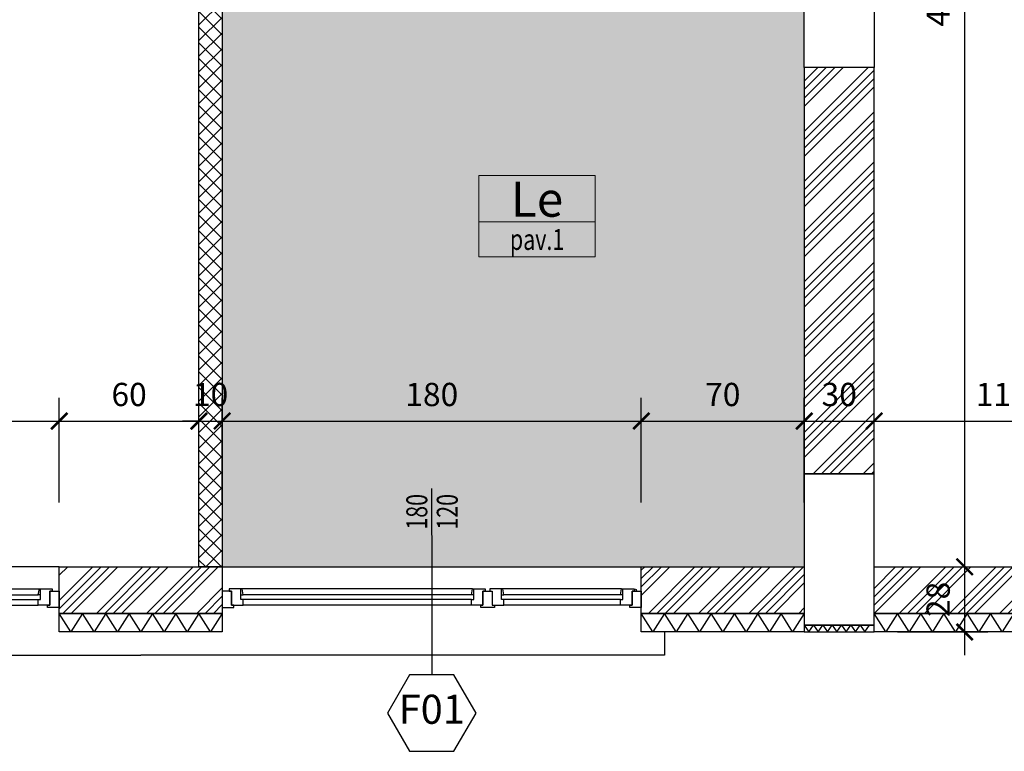
# Model space of a CAD drawing. Units: millimetres. Extents: x 777 to 1196, y 624 to 795.
# Drawn here: x 968 to 972, y 704 to 707 of the extents above; entities that cross this region are included whole.
import ezdxf
from ezdxf.enums import TextEntityAlignment as Align

# ---------------------------------------------------------------- set-up
doc = ezdxf.new("R2010")
doc.units = ezdxf.units.MM
doc.header["$PDMODE"] = 3
doc.layers.get('Defpoints').update_dxf_attribs({"color": 9})
for name, color, linetype in [('a-etichette_finestre', 170, 'Continuous'), ('INFISSI_SEZIONATI', 7, 'Continuous'), ('MURI_SEZIONATI', 7, 'Continuous'), ('pilastri', 6, 'Continuous'), ('Quote_Planimetriche', 7, 'Continuous'), ('RETINI_MURI', 9, 'Continuous'), ('SOGLIE', 9, 'Continuous')]:
    doc.layers.add(name, color=color, linetype=linetype)
doc.layers.add('Didascalie_50', color=7, linetype='Continuous', lineweight=9)
doc.layers.add('quote', color=9, linetype='Continuous', lineweight=18)
doc.layers.add('Evidenzia bagni disabili', color=50, linetype='Continuous', plot=False)
doc.styles.add('Destinazioni', font='ARIALN.TTF', dxfattribs={"height": 0.15})
doc.styles.add('Etichette_finestre', font='arial.ttf', dxfattribs={"height": 0.125})
doc.styles.add('Q50', font='arial.ttf', dxfattribs={"height": 0.1})
doc.styles.add('Quote_Interne', font='txt.shx', dxfattribs={"width": 0.75, "height": 0.09})
doc.dimstyles.new('quote_50', dxfattribs={"dimtxt": 0.1, "dimasz": 0.07, "dimexe": 0.1, "dimexo": 0.1, "dimgap": 0.05, "dimtad": 1, "dimdec": 0, "dimlfac": 100, "dimzin": 1, "dimtxsty": 'Q50', "dimblk": 'ARCHTICK', "dimcen": 2.5, "dimdle": 0.1, "dimclrt": 7, "dimadec": 0, "dimazin": 0, "dimtfac": 1, "dimtdec": 0, "dimtix": 1, "dimtmove": 1, "dimatfit": 3, "dimfxl": 0.35, "dimfxlon": 1, "dimtfill": 1, "dimarcsym": 0})

# ---------------------------------------------------------------- blocks, each defined once
blk = doc.blocks.new('*U271')
at = {"layer": 'RETINI_MURI'}
h = blk.add_hatch(dxfattribs=at)
h.set_pattern_fill('ANSI34', color=256, scale=0.008, style=0)
h.paths.add_polyline_path([(0, 0), (0, 0.2), (0.7, 0.2), (0.7, 0)])
at = {"layer": 'MURI_SEZIONATI'}
for points in [[(0, 0.2), (0, 0.28), (0.7, 0.28), (0.7, 0.2)], [(0, 0), (0, 0.2), (0.7, 0.2), (0.7, 0)]]:
    blk.add_lwpolyline(points, close=True, dxfattribs=at)
at = {"layer": 'RETINI_MURI'}
for points in [[(0, 0.2), (0.05, 0.28), (0.1, 0.2)], [(0.1, 0.2), (0.15, 0.28), (0.2, 0.2)], [(0.2, 0.2), (0.25, 0.28), (0.3, 0.2)], [(0.3, 0.2), (0.35, 0.28), (0.4, 0.2)], [(0.4, 0.2), (0.45, 0.28), (0.5, 0.2)], [(0.5, 0.2), (0.55, 0.28), (0.6, 0.2)], [(0.6, 0.2), (0.65, 0.28), (0.7, 0.2)]]:
    blk.add_lwpolyline(points, dxfattribs=at)
blk = doc.blocks.new('*U183')
at = {"layer": 'RETINI_MURI'}
h = blk.add_hatch(dxfattribs=at)
h.set_pattern_fill('ANSI34', color=256, scale=0.008, style=0)
h.paths.add_polyline_path([(-0.4, 0), (-0.4, 0.2), (0.7, 0.2), (0.7, 0)])
at = {"layer": 'MURI_SEZIONATI'}
for points in [[(-0.4, 0.2), (-0.4, 0.28), (0.7, 0.28), (0.7, 0.2)], [(-0.4, 0), (-0.4, 0.2), (0.7, 0.2), (0.7, 0)]]:
    blk.add_lwpolyline(points, close=True, dxfattribs=at)
at = {"layer": 'RETINI_MURI'}
for points in [[(-0.4, 0.2), (-0.35, 0.28), (-0.3, 0.2)], [(-0.3, 0.2), (-0.25, 0.28), (-0.2, 0.2)], [(-0.2, 0.2), (-0.15, 0.28), (-0.1, 0.2)], [(-0.1, 0.2), (-0.05, 0.28), (0, 0.2)], [(0, 0.2), (0.05, 0.28), (0.1, 0.2)], [(0.1, 0.2), (0.15, 0.28), (0.2, 0.2)], [(0.2, 0.2), (0.25, 0.28), (0.3, 0.2)], [(0.3, 0.2), (0.35, 0.28), (0.4, 0.2)], [(0.4, 0.2), (0.45, 0.28), (0.5, 0.2)], [(0.5, 0.2), (0.55, 0.28), (0.6, 0.2)], [(0.6, 0.2), (0.65, 0.28), (0.7, 0.2)]]:
    blk.add_lwpolyline(points, dxfattribs=at)
blk = doc.blocks.new('*U394')
at = {"layer": 'MURI_SEZIONATI'}
blk.add_lwpolyline([(-0.1, 0), (-0.1, 0.03), (0.2, 0.03), (0.2, 0)], close=True, dxfattribs=at)
at = {"layer": 'RETINI_MURI'}
for points in [[(-0.1, 0), (-0.08, 0.03), (-0.06, 0)], [(-0.06, 0), (-0.04, 0.03), (-0.02, 0)], [(-0.02, 0), (0, 0.03), (0.02, 0)], [(0.02, 0), (0.04, 0.03), (0.06, 0)], [(0.06, 0), (0.08, 0.03), (0.1, 0)], [(0.1, 0), (0.12, 0.03), (0.14, 0)], [(0.14, 0), (0.16, 0.03), (0.18, 0)]]:
    blk.add_lwpolyline(points, dxfattribs=at)
blk = doc.blocks.new('*U184')
at = {"layer": 'RETINI_MURI'}
h = blk.add_hatch(dxfattribs=at)
h.set_pattern_fill('ANSI34', color=256, scale=0.008, style=0)
h.paths.add_polyline_path([(0, 0), (0, 0.2), (0.7, 0.2), (0.7, 0)])
at = {"layer": 'MURI_SEZIONATI'}
for points in [[(0, 0.2), (0, 0.28), (0.7, 0.28), (0.7, 0.2)], [(0, 0), (0, 0.2), (0.7, 0.2), (0.7, 0)]]:
    blk.add_lwpolyline(points, close=True, dxfattribs=at)
at = {"layer": 'RETINI_MURI'}
for points in [[(0, 0.2), (0.05, 0.28), (0.1, 0.2)], [(0.1, 0.2), (0.15, 0.28), (0.2, 0.2)], [(0.2, 0.2), (0.25, 0.28), (0.3, 0.2)], [(0.3, 0.2), (0.35, 0.28), (0.4, 0.2)], [(0.4, 0.2), (0.45, 0.28), (0.5, 0.2)], [(0.5, 0.2), (0.55, 0.28), (0.6, 0.2)], [(0.6, 0.2), (0.65, 0.28), (0.7, 0.2)]]:
    blk.add_lwpolyline(points, dxfattribs=at)
blk = doc.blocks.new('*U149')
at = {"layer": 'RETINI_MURI'}
h = blk.add_hatch(dxfattribs=at)
h.set_pattern_fill('ANSI34', color=256, scale=0.008, style=0)
h.paths.add_polyline_path([(1.38, 0), (1.38, 0.3), (3.1251, 0.3), (3.1251, 0)])
at = {"layer": 'MURI_SEZIONATI'}
blk.add_lwpolyline([(1.38, 0), (1.38, 0.3), (3.1251, 0.3), (3.1251, 0)], close=True, dxfattribs=at)
blk = doc.blocks.new('*U3432')
at = {"layer": 'RETINI_MURI'}
h = blk.add_hatch(dxfattribs=at)
h.set_pattern_fill('NET', color=256, scale=0.015, angle=45, style=0)
h.paths.add_polyline_path([(-9.2, 5.62), (-9.2, 9.84), (-9.1, 9.84), (-9.1, 5.62)])
h.paths.add_polyline_path([(-11.7, 4.97), (-10.3, 4.97), (-10.3, 5.72), (-10.2, 5.72), (-10.2, 4.12), (-10.3, 4.12), (-10.3, 4.87), (-11.7, 4.87)])
h.paths.add_polyline_path([(-6, 6.07), (-8, 6.07), (-8, 5.47), (-8.1, 5.47), (-8.1, 6.17), (-6, 6.17)])
h.paths.add_polyline_path([(-5.7, 6.07), (-3.7, 6.07), (-3.7, 5.47), (-3.6, 5.47), (-3.6, 6.17), (-5.7, 6.17)])
h.paths.add_polyline_path([(-8, 3.37), (-8, 2.67), (-8.1, 2.67), (-8.1, 3.37)])
h.paths.add_polyline_path([(-8.1, 3.52), (-8.1, 3.72), (-8, 3.72), (-8, 3.52)])
h.paths.add_polyline_path([(-9.2, 3.52), (-9.2, 4.22), (-9.1, 4.22), (-9.1, 3.52)])
h.paths.add_polyline_path([(-3.6, 3.52), (-3.6, 4.52), (-3.7, 4.52), (-3.7, 3.52)])
h.paths.add_polyline_path([(-3.7, 3.37), (-3.7, 2.67), (-3.6, 2.67), (-3.6, 3.37)])
h.paths.add_polyline_path([(-1.5, 3.52), (-1.5, 3.67), (-1.4, 3.67), (-1.4, 3.52)])
h.paths.add_polyline_path([(0, 4.97), (-1.4, 4.97), (-1.4, 5.72), (-1.5, 5.72), (-1.5, 4.62), (-1.4, 4.62), (-1.4, 4.87), (0, 4.87)])
h.paths.add_polyline_path([(-2.5, 5.62), (-2.5, 9.84), (-2.6, 9.84), (-2.6, 5.62)])
h.paths.add_polyline_path([(-5.9, 7.6951), (-5.9, 9.4401), (-5.8, 9.4401), (-5.8, 7.6951)])
at = {"layer": 'MURI_SEZIONATI'}
blk.add_lwpolyline([(-9.2, 5.62), (-9.2, 9.84), (-9.1, 9.84), (-9.1, 5.62)], close=True, dxfattribs=at)
blk = doc.blocks.new('Finestra_F02')
at = {"layer": 'INFISSI_SEZIONATI', "color": 9}
for p, q in [((-0.9, -0.275), (-0.9, 0.325)), ((-0.73, 0.025), (-1.71, 0.025)), ((-0.73, 0), (-1.71, 0)), ((-0.09, 0.025), (-0.59, 0.025)), ((-0.09, 0), (-0.59, 0)), ((-1.72, -0.02), (-1.72, -0.045)), ((-0.73, -0.02), (-1.71, -0.02)), ((-0.72, -0.02), (-0.72, -0.045)), ((-0.6, -0.02), (-0.6, -0.045)), ((-0.09, -0.02), (-0.59, -0.02)), ((-0.08, -0.02), (-0.08, -0.045)), ((-0.725, -0.045), (-1.715, -0.045)), ((-0.085, -0.045), (-0.595, -0.045))]:
    blk.add_line(p, q, dxfattribs=at)
at = {"layer": 'INFISSI_SEZIONATI'}
for points in [[(-1.8, -0.035), (-1.8, 0.035), (-1.75, 0.035), (-1.75, 0.025), (-1.76, 0.025), (-1.76, -0.035)], [(-1.76, 0.025), (-1.71, 0.025), (-1.71, 0), (-1.72, 0), (-1.72, -0.02), (-1.71, -0.02), (-1.715, -0.045), (-1.77, -0.045), (-1.77, -0.035), (-1.76, -0.035)], [(-0.68, 0.025), (-0.73, 0.025), (-0.73, 0), (-0.72, 0), (-0.72, -0.02), (-0.73, -0.02), (-0.725, -0.045), (-0.67, -0.045), (-0.67, -0.035), (-0.68, -0.035)], [(-0.63, 0.035), (-0.69, 0.035), (-0.69, 0.025), (-0.68, 0.025), (-0.68, -0.035), (-0.64, -0.035), (-0.64, 0.025), (-0.63, 0.025)], [(-0.64, 0.025), (-0.59, 0.025), (-0.59, 0), (-0.6, 0), (-0.6, -0.02), (-0.59, -0.02), (-0.595, -0.045), (-0.65, -0.045), (-0.65, -0.035), (-0.64, -0.035)], [(-0.04, 0.025), (-0.09, 0.025), (-0.09, 0), (-0.08, 0), (-0.08, -0.02), (-0.09, -0.02), (-0.085, -0.045), (-0.03, -0.045), (-0.03, -0.035), (-0.04, -0.035)], [(0, -0.035), (0, 0.035), (-0.05, 0.035), (-0.05, 0.025), (-0.04, 0.025), (-0.04, -0.035)]]:
    blk.add_lwpolyline(points, close=True, dxfattribs=at)
blk.add_circle((-0.025, -0.04), 0.004, dxfattribs=at)
at = {"layer": 'SOGLIE'}
blk.add_line((-1.8, -0.14), (0, -0.14), dxfattribs=at)
for points in [[(-1.9, 0.24), (-2.15, 0.24)], [(0.1, 0.14), (0.1, 0.24), (-1.9, 0.24)]]:
    blk.add_lwpolyline(points, dxfattribs=at)
blk = doc.blocks.new('Finestra_F01')
at = {"layer": 'INFISSI_SEZIONATI', "color": 9}
for p, q in [((0.9, -0.275), (0.9, 0.325)), ((0.09, 0.025), (0.59, 0.025)), ((0.73, 0.025), (1.71, 0.025)), ((0.08, -0.02), (0.08, -0.045)), ((0.09, 0), (0.59, 0)), ((0.09, -0.02), (0.59, -0.02)), ((0.6, -0.02), (0.6, -0.045)), ((0.72, -0.02), (0.72, -0.045)), ((0.73, 0), (1.71, 0)), ((0.73, -0.02), (1.71, -0.02)), ((1.72, -0.02), (1.72, -0.045)), ((0.085, -0.045), (0.595, -0.045)), ((0.725, -0.045), (1.715, -0.045))]:
    blk.add_line(p, q, dxfattribs=at)
at = {"layer": 'INFISSI_SEZIONATI'}
for points in [[(0, -0.035), (0, 0.035), (0.05, 0.035), (0.05, 0.025), (0.04, 0.025), (0.04, -0.035)], [(0.04, 0.025), (0.09, 0.025), (0.09, 0), (0.08, 0), (0.08, -0.02), (0.09, -0.02), (0.085, -0.045), (0.03, -0.045), (0.03, -0.035), (0.04, -0.035)], [(0.64, 0.025), (0.59, 0.025), (0.59, 0), (0.6, 0), (0.6, -0.02), (0.59, -0.02), (0.595, -0.045), (0.65, -0.045), (0.65, -0.035), (0.64, -0.035)], [(0.63, 0.035), (0.69, 0.035), (0.69, 0.025), (0.68, 0.025), (0.68, -0.035), (0.64, -0.035), (0.64, 0.025), (0.63, 0.025)], [(0.68, 0.025), (0.73, 0.025), (0.73, 0), (0.72, 0), (0.72, -0.02), (0.73, -0.02), (0.725, -0.045), (0.67, -0.045), (0.67, -0.035), (0.68, -0.035)], [(1.76, 0.025), (1.71, 0.025), (1.71, 0), (1.72, 0), (1.72, -0.02), (1.71, -0.02), (1.715, -0.045), (1.77, -0.045), (1.77, -0.035), (1.76, -0.035)], [(1.8, -0.035), (1.8, 0.035), (1.75, 0.035), (1.75, 0.025), (1.76, 0.025), (1.76, -0.035)]]:
    blk.add_lwpolyline(points, close=True, dxfattribs=at)
blk.add_circle((0.025, -0.04), 0.004, dxfattribs=at)
at = {"layer": 'SOGLIE'}
blk.add_line((1.8, -0.14), (0, -0.14), dxfattribs=at)
for points in [[(-0.1, 0.14), (-0.1, 0.24), (1.9, 0.24)], [(1.9, 0.24), (2.15, 0.24)]]:
    blk.add_lwpolyline(points, dxfattribs=at)
blk = doc.blocks.new('Codice_Infissi_Esterni')
blk.add_lwpolyline([(-0.095, 0.1645), (-0.19, 0), (-0.095, -0.1645), (0.095, -0.1645), (0.19, 0), (0.095, 0.1645)], close=True)
at = {"color": 7, "style": 'Etichette_finestre'}
blk.add_attdef('W02', text='', height=0.125, dxfattribs=at).set_placement((0, 0), align=Align.MIDDLE)
blk = doc.blocks.new('Dim_Vani_Porta')
at = {"layer": 'Quote_Planimetriche'}
blk.add_line((-0.1, 0), (0.1, 0), dxfattribs=at)
at = {"layer": 'Quote_Planimetriche', "style": 'Quote_Interne', "width": 0.75}
for p in [(0, 0.0192), (0, -0.1115)]:
    blk.add_attdef('XX', text='', height=0.09, dxfattribs=at).set_placement(p, align=Align.CENTER)
blk = doc.blocks.new('Destinazione_Pavimento')
for p, q in [((0, 0.35), (0.5, 0.35)), ((0, 0.35), (0, 0)), ((0.5, 0.35), (0.5, 0)), ((0, 0.15), (0.5, 0.15)), ((0, 0), (0.5, 0))]:
    blk.add_line(p, q)
at = {"color": 7, "style": 'Destinazioni'}
blk.add_attdef('XX', text='', height=0.15, dxfattribs=at).set_placement((0.25, 0.1723), align=Align.CENTER)
at = {"color": 7, "style": 'Q50', "width": 0.75}
blk.add_attdef('XX', text='', height=0.09, dxfattribs=at).set_placement((0.25, 0.0297), align=Align.CENTER)
blk = doc.blocks.new('_ArchTick')
at = {"color": 0, "linetype": 'ByBlock', "const_width": 0.15}
blk.add_lwpolyline([(-0.5, -0.5), (0.5, 0.5)], dxfattribs=at)
blk = doc.blocks.new('*D2178')
at = {"layer": 'Defpoints', "color": 0, "transparency": 16777216}
for p in [(967.8242, 705.3296), (966.0242, 704.703), (967.8242, 704.703)]:
    blk.add_point(p, dxfattribs=at)
at = {"layer": 'quote', "color": 0, "lineweight": -2, "transparency": 16777216}
for p, q in [((966.0242, 704.9796), (966.0242, 705.4296)), ((967.8242, 704.9796), (967.8242, 705.4296)), ((965.9242, 705.3296), (967.9242, 705.3296))]:
    blk.add_line(p, q, dxfattribs=at)
at = {"layer": 'quote', "color": 0, "lineweight": -2, "transparency": 16777216, "xscale": 0.07, "yscale": 0.07, "zscale": 0.07, "rotation": 180}
blk.add_blockref('_ArchTick', (966.0242, 705.3296), dxfattribs=at)
at = {"layer": 'quote', "color": 0, "lineweight": -2, "transparency": 16777216, "xscale": 0.07, "yscale": 0.07, "zscale": 0.07}
blk.add_blockref('_ArchTick', (967.8242, 705.3296), dxfattribs=at)
at = {"layer": 'quote', "color": 7, "transparency": 16777216, "insert": (966.9242, 705.4306), "char_height": 0.1, "attachment_point": 5, "style": 'Q50', "bg_fill": 3, "box_fill_scale": 1.1, "bg_fill_color": 256, "bg_fill_true_color": 13158600, "bg_fill_transparency": 0}
blk.add_mtext('180', dxfattribs=at)
blk = doc.blocks.new('*D2179')
at = {"layer": 'Defpoints', "color": 0, "transparency": 16777216}
for p in [(968.4242, 705.3296), (967.8242, 704.703), (968.4242, 704.703)]:
    blk.add_point(p, dxfattribs=at)
at = {"layer": 'quote', "color": 0, "lineweight": -2, "transparency": 16777216}
for p, q in [((967.8242, 704.9796), (967.8242, 705.4296)), ((968.4242, 704.9796), (968.4242, 705.4296)), ((967.7242, 705.3296), (968.5242, 705.3296))]:
    blk.add_line(p, q, dxfattribs=at)
at = {"layer": 'quote', "color": 0, "lineweight": -2, "transparency": 16777216, "xscale": 0.07, "yscale": 0.07, "zscale": 0.07, "rotation": 180}
blk.add_blockref('_ArchTick', (967.8242, 705.3296), dxfattribs=at)
at = {"layer": 'quote', "color": 0, "lineweight": -2, "transparency": 16777216, "xscale": 0.07, "yscale": 0.07, "zscale": 0.07}
blk.add_blockref('_ArchTick', (968.4242, 705.3296), dxfattribs=at)
at = {"layer": 'quote', "color": 7, "transparency": 16777216, "insert": (968.1242, 705.4306), "char_height": 0.1, "attachment_point": 5, "style": 'Q50', "bg_fill": 3, "box_fill_scale": 1.1, "bg_fill_color": 256, "bg_fill_true_color": 13158600, "bg_fill_transparency": 0}
blk.add_mtext('60', dxfattribs=at)
blk = doc.blocks.new('*D2180')
at = {"layer": 'Defpoints', "color": 0, "transparency": 16777216}
for p in [(968.5242, 705.3296), (968.4242, 704.703), (968.5242, 704.703)]:
    blk.add_point(p, dxfattribs=at)
at = {"layer": 'quote', "color": 0, "lineweight": -2, "transparency": 16777216}
for p, q in [((968.4242, 704.9796), (968.4242, 705.4296)), ((968.5242, 704.9796), (968.5242, 705.4296)), ((968.4242, 705.3296), (968.3542, 705.3296)), ((968.4242, 705.3296), (968.5242, 705.3296)), ((968.5242, 705.3296), (968.5942, 705.3296))]:
    blk.add_line(p, q, dxfattribs=at)
at = {"layer": 'quote', "color": 0, "lineweight": -2, "transparency": 16777216, "xscale": 0.07, "yscale": 0.07, "zscale": 0.07}
blk.add_blockref('_ArchTick', (968.4242, 705.3296), dxfattribs=at)
at = {"layer": 'quote', "color": 0, "lineweight": -2, "transparency": 16777216, "xscale": 0.07, "yscale": 0.07, "zscale": 0.07, "rotation": 180}
blk.add_blockref('_ArchTick', (968.5242, 705.3296), dxfattribs=at)
at = {"layer": 'quote', "color": 7, "transparency": 16777216, "insert": (968.4742, 705.4306), "char_height": 0.1, "attachment_point": 5, "style": 'Q50', "bg_fill": 3, "box_fill_scale": 1.1, "bg_fill_color": 256, "bg_fill_true_color": 13158600, "bg_fill_transparency": 0}
blk.add_mtext('10', dxfattribs=at)
blk = doc.blocks.new('*D2181')
at = {"layer": 'Defpoints', "color": 0, "transparency": 16777216}
for p in [(970.3242, 705.3296), (968.5242, 704.703), (970.3242, 704.703)]:
    blk.add_point(p, dxfattribs=at)
at = {"layer": 'quote', "color": 0, "lineweight": -2, "transparency": 16777216}
for p, q in [((968.5242, 704.9796), (968.5242, 705.4296)), ((970.3242, 704.9796), (970.3242, 705.4296)), ((968.4242, 705.3296), (970.4242, 705.3296))]:
    blk.add_line(p, q, dxfattribs=at)
at = {"layer": 'quote', "color": 0, "lineweight": -2, "transparency": 16777216, "xscale": 0.07, "yscale": 0.07, "zscale": 0.07, "rotation": 180}
blk.add_blockref('_ArchTick', (968.5242, 705.3296), dxfattribs=at)
at = {"layer": 'quote', "color": 0, "lineweight": -2, "transparency": 16777216, "xscale": 0.07, "yscale": 0.07, "zscale": 0.07}
blk.add_blockref('_ArchTick', (970.3242, 705.3296), dxfattribs=at)
at = {"layer": 'quote', "color": 7, "transparency": 16777216, "insert": (969.4242, 705.4306), "char_height": 0.1, "attachment_point": 5, "style": 'Q50', "bg_fill": 3, "box_fill_scale": 1.1, "bg_fill_color": 256, "bg_fill_true_color": 13158600, "bg_fill_transparency": 0}
blk.add_mtext('180', dxfattribs=at)
blk = doc.blocks.new('*D2182')
at = {"layer": 'Defpoints', "color": 0, "transparency": 16777216}
for p in [(971.0242, 705.3296), (970.3242, 704.703), (971.0242, 704.703)]:
    blk.add_point(p, dxfattribs=at)
at = {"layer": 'quote', "color": 0, "lineweight": -2, "transparency": 16777216}
for p, q in [((970.3242, 704.9796), (970.3242, 705.4296)), ((971.0242, 704.9796), (971.0242, 705.4296)), ((970.2242, 705.3296), (971.1242, 705.3296))]:
    blk.add_line(p, q, dxfattribs=at)
at = {"layer": 'quote', "color": 0, "lineweight": -2, "transparency": 16777216, "xscale": 0.07, "yscale": 0.07, "zscale": 0.07, "rotation": 180}
blk.add_blockref('_ArchTick', (970.3242, 705.3296), dxfattribs=at)
at = {"layer": 'quote', "color": 0, "lineweight": -2, "transparency": 16777216, "xscale": 0.07, "yscale": 0.07, "zscale": 0.07}
blk.add_blockref('_ArchTick', (971.0242, 705.3296), dxfattribs=at)
at = {"layer": 'quote', "color": 7, "transparency": 16777216, "insert": (970.6742, 705.4306), "char_height": 0.1, "attachment_point": 5, "style": 'Q50', "bg_fill": 3, "box_fill_scale": 1.1, "bg_fill_color": 256, "bg_fill_true_color": 13158600, "bg_fill_transparency": 0}
blk.add_mtext('70', dxfattribs=at)
blk = doc.blocks.new('*D2183')
at = {"layer": 'Defpoints', "color": 0, "transparency": 16777216}
for p in [(971.3242, 705.3296), (971.3242, 704.778), (971.0242, 704.703)]:
    blk.add_point(p, dxfattribs=at)
at = {"layer": 'quote', "color": 0, "lineweight": -2, "transparency": 16777216}
for p, q in [((971.0242, 704.9796), (971.0242, 705.4296)), ((971.3242, 704.9796), (971.3242, 705.4296)), ((970.9242, 705.3296), (971.4242, 705.3296))]:
    blk.add_line(p, q, dxfattribs=at)
at = {"layer": 'quote', "color": 0, "lineweight": -2, "transparency": 16777216, "xscale": 0.07, "yscale": 0.07, "zscale": 0.07, "rotation": 180}
blk.add_blockref('_ArchTick', (971.0242, 705.3296), dxfattribs=at)
at = {"layer": 'quote', "color": 0, "lineweight": -2, "transparency": 16777216, "xscale": 0.07, "yscale": 0.07, "zscale": 0.07}
blk.add_blockref('_ArchTick', (971.3242, 705.3296), dxfattribs=at)
at = {"layer": 'quote', "color": 7, "transparency": 16777216, "insert": (971.1742, 705.4307), "char_height": 0.1, "attachment_point": 5, "style": 'Q50', "bg_fill": 3, "box_fill_scale": 1.1, "bg_fill_color": 256, "bg_fill_true_color": 13158600, "bg_fill_transparency": 0}
blk.add_mtext('30', dxfattribs=at)
blk = doc.blocks.new('*D2184')
at = {"layer": 'Defpoints', "color": 0, "transparency": 16777216}
for p in [(972.4242, 705.3296), (971.3242, 704.778), (972.4242, 704.703)]:
    blk.add_point(p, dxfattribs=at)
at = {"layer": 'quote', "color": 0, "lineweight": -2, "transparency": 16777216}
for p, q in [((971.3242, 704.9796), (971.3242, 705.4296)), ((972.4242, 704.9796), (972.4242, 705.4296)), ((971.2242, 705.3296), (972.5242, 705.3296))]:
    blk.add_line(p, q, dxfattribs=at)
at = {"layer": 'quote', "color": 0, "lineweight": -2, "transparency": 16777216, "xscale": 0.07, "yscale": 0.07, "zscale": 0.07, "rotation": 180}
blk.add_blockref('_ArchTick', (971.3242, 705.3296), dxfattribs=at)
at = {"layer": 'quote', "color": 0, "lineweight": -2, "transparency": 16777216, "xscale": 0.07, "yscale": 0.07, "zscale": 0.07}
blk.add_blockref('_ArchTick', (972.4242, 705.3296), dxfattribs=at)
at = {"layer": 'quote', "color": 7, "transparency": 16777216, "insert": (971.8742, 705.4306), "char_height": 0.1, "attachment_point": 5, "style": 'Q50', "bg_fill": 3, "box_fill_scale": 1.1, "bg_fill_color": 256, "bg_fill_true_color": 13158600, "bg_fill_transparency": 0}
blk.add_mtext('110', dxfattribs=at)
blk = doc.blocks.new('*D2326')
at = {"layer": 'Defpoints', "color": 0, "transparency": 16777216}
for p in [(971.3242, 704.703), (971.7131, 704.703), (971.3242, 704.423)]:
    blk.add_point(p, dxfattribs=at)
at = {"layer": 'quote', "color": 0, "lineweight": -2, "transparency": 16777216}
for p, q in [((971.7131, 704.323), (971.7131, 704.803)), ((971.4242, 704.703), (971.8131, 704.703)), ((971.4242, 704.423), (971.8131, 704.423))]:
    blk.add_line(p, q, dxfattribs=at)
at = {"layer": 'quote', "color": 0, "lineweight": -2, "transparency": 16777216, "xscale": 0.07, "yscale": 0.07, "zscale": 0.07}
for p, rotation in [((971.7131, 704.703), 90), ((971.7131, 704.423), 270)]:
    blk.add_blockref('_ArchTick', p, dxfattribs=dict(at, rotation=rotation))
at = {"layer": 'quote', "color": 7, "transparency": 16777216, "insert": (971.6121, 704.563), "char_height": 0.1, "attachment_point": 5, "rotation": 90, "style": 'Q50', "bg_fill": 3, "box_fill_scale": 1.1, "bg_fill_color": 256, "bg_fill_true_color": 13158600, "bg_fill_transparency": 0}
blk.add_mtext('28', dxfattribs=at)
blk = doc.blocks.new('*D2327')
at = {"layer": 'Defpoints', "color": 0, "transparency": 16777216}
for p in [(971.2742, 709.573), (971.7131, 709.573), (971.3242, 704.703)]:
    blk.add_point(p, dxfattribs=at)
at = {"layer": 'quote', "color": 0, "lineweight": -2, "transparency": 16777216}
for p, q in [((971.7131, 704.603), (971.7131, 709.673)), ((971.3742, 709.573), (971.8131, 709.573)), ((971.4242, 704.703), (971.8131, 704.703))]:
    blk.add_line(p, q, dxfattribs=at)
at = {"layer": 'quote', "color": 0, "lineweight": -2, "transparency": 16777216, "xscale": 0.07, "yscale": 0.07, "zscale": 0.07}
for p, rotation in [((971.7131, 709.573), 90), ((971.7131, 704.703), 270)]:
    blk.add_blockref('_ArchTick', p, dxfattribs=dict(at, rotation=rotation))
at = {"layer": 'quote', "color": 7, "transparency": 16777216, "insert": (971.6121, 707.138), "char_height": 0.1, "attachment_point": 5, "rotation": 90, "style": 'Q50', "bg_fill": 3, "box_fill_scale": 1.1, "bg_fill_color": 256, "bg_fill_true_color": 13158600, "bg_fill_transparency": 0}
blk.add_mtext('487', dxfattribs=at)

msp = doc.modelspace()

# ---------------------------------------------------------------- hatches: boundary and pattern name
at = {"layer": 'Evidenzia bagni disabili'}
msp.add_hatch(color=256, dxfattribs=at).paths.add_polyline_path([(968.5242, 706.813), (968.5242, 704.703), (971.0242, 704.703), (971.0242, 709.573), (969.6242, 709.573), (969.6242, 708.823), (968.5242, 708.823), (968.5242, 708.223)])

# ---------------------------------------------------------------- linework, layer by layer
at = {"layer": 'pilastri'}
for points in [[(971.0242, 706.848), (971.0242, 707.398), (971.3242, 707.398), (971.3242, 706.848)], [(971.0242, 704.453), (971.3242, 704.453), (971.3242, 705.103), (971.0242, 705.103)]]:
    msp.add_lwpolyline(points, close=True, dxfattribs=at)

# ---------------------------------------------------------------- block references
at = {"rotation": 180}
for name, p in [('*U3432', (959.3242, 714.543)), ('*U184', (968.5242, 704.703)), ('*U271', (971.0242, 704.703)), ('*U183', (972.0242, 704.703))]:
    msp.add_blockref(name, p, dxfattribs=at)
at = {"xscale": -1}
for name, p, rotation in [('*U149', (971.3242, 708.2281), 90), ('*U394', (971.1242, 704.453), 180)]:
    msp.add_blockref(name, p, dxfattribs=dict(at, rotation=rotation))
at = {"layer": 'a-etichette_finestre'}
ref = msp.add_blockref('Dim_Vani_Porta', (969.4242, 704.9394), dxfattribs=dict(at, rotation=90))
ref.add_attrib('XX', '180', dxfattribs={"layer": 'Quote_Planimetriche', "height": 0.09, "rotation": 90, "style": 'Quote_Interne', "width": 0.75}).set_placement((969.405, 704.9394), align=Align.CENTER)
ref.add_attrib('XX', '120', dxfattribs={"layer": 'Quote_Planimetriche', "height": 0.09, "rotation": 90, "style": 'Quote_Interne', "width": 0.75}).set_placement((969.5357, 704.9394), align=Align.CENTER)
msp.add_blockref('Codice_Infissi_Esterni', (969.4242, 704.0748), dxfattribs=at).add_auto_attribs({'W02': 'F01'})
at = {"layer": 'Didascalie_50'}
ref = msp.add_blockref('Destinazione_Pavimento', (969.6265, 706.035), dxfattribs=at)
ref.add_attrib('XX', 'Le', dxfattribs={"layer": '0', "color": 7, "height": 0.15, "style": 'Destinazioni'}).set_placement((969.8765, 706.2074), align=Align.CENTER)
ref.add_attrib('XX', 'pav.1', dxfattribs={"layer": '0', "color": 7, "height": 0.09, "style": 'Q50', "width": 0.75}).set_placement((969.8765, 706.0648), align=Align.CENTER)
at = {"layer": 'INFISSI_SEZIONATI', "rotation": 180}
for name, p in [('Finestra_F02', (966.0242, 704.563)), ('Finestra_F01', (970.3242, 704.563))]:
    msp.add_blockref(name, p, dxfattribs=at)

# ---------------------------------------------------------------- next in the draw order: dimensions: what is measured, and where the dimension line sits
at = {"layer": 'quote'}
dim = msp.add_linear_dim(base=(967.8242, 705.3296), p1=(966.0242, 704.703), p2=(967.8242, 704.703), dimstyle='quote_50', dxfattribs=at)
dim.commit()
dim.dimension.update_dxf_attribs({"geometry": '*D2178', "text_midpoint": (966.9242, 705.4306)})

# ---------------------------------------------------------------- next in the draw order: dimensions: what is measured, and where the dimension line sits
dim = msp.add_linear_dim(base=(968.4242, 705.3296), p1=(967.8242, 704.703), p2=(968.4242, 704.703), dimstyle='quote_50', dxfattribs=at)
dim.commit()
dim.dimension.update_dxf_attribs({"geometry": '*D2179', "text_midpoint": (968.1242, 705.4306)})

# ---------------------------------------------------------------- next in the draw order: dimensions: what is measured, and where the dimension line sits
dim = msp.add_linear_dim(base=(968.5242, 705.3296), p1=(968.4242, 704.703), p2=(968.5242, 704.703), dimstyle='quote_50', dxfattribs=at)
dim.commit()
dim.dimension.update_dxf_attribs({"geometry": '*D2180', "text_midpoint": (968.4742, 705.4306)})

# ---------------------------------------------------------------- next in the draw order: dimensions: what is measured, and where the dimension line sits
dim = msp.add_linear_dim(base=(970.3242, 705.3296), p1=(968.5242, 704.703), p2=(970.3242, 704.703), dimstyle='quote_50', dxfattribs=at)
dim.commit()
dim.dimension.update_dxf_attribs({"geometry": '*D2181', "text_midpoint": (969.4242, 705.4306)})

# ---------------------------------------------------------------- next in the draw order: dimensions: what is measured, and where the dimension line sits
dim = msp.add_linear_dim(base=(971.0242, 705.3296), p1=(970.3242, 704.703), p2=(971.0242, 704.703), dimstyle='quote_50', dxfattribs=at)
dim.commit()
dim.dimension.update_dxf_attribs({"geometry": '*D2182', "text_midpoint": (970.6742, 705.4306)})

# ---------------------------------------------------------------- next in the draw order: dimensions: what is measured, and where the dimension line sits
dim = msp.add_linear_dim(base=(971.3242, 705.3296), p1=(971.0242, 704.703), p2=(971.3242, 704.778), dimstyle='quote_50', dxfattribs=at)
dim.commit()
dim.dimension.update_dxf_attribs({"geometry": '*D2183', "text_midpoint": (971.1742, 705.4307)})

# ---------------------------------------------------------------- next in the draw order: dimensions: what is measured, and where the dimension line sits
dim = msp.add_linear_dim(base=(972.4242, 705.3296), p1=(971.3242, 704.778), p2=(972.4242, 704.703), dimstyle='quote_50', dxfattribs=at)
dim.commit()
dim.dimension.update_dxf_attribs({"geometry": '*D2184', "text_midpoint": (971.8742, 705.4306)})

# ---------------------------------------------------------------- next in the draw order: dimensions: what is measured, and where the dimension line sits
dim = msp.add_linear_dim(base=(971.7131, 704.703), p1=(971.3242, 704.423), p2=(971.3242, 704.703), angle=90, dimstyle='quote_50', dxfattribs=at)
dim.commit()
dim.dimension.update_dxf_attribs({"geometry": '*D2326', "text_midpoint": (971.6121, 704.563)})

# ---------------------------------------------------------------- next in the draw order: dimensions: what is measured, and where the dimension line sits
dim = msp.add_linear_dim(base=(971.7131, 709.573), p1=(971.3242, 704.703), p2=(971.2742, 709.573), angle=90, dimstyle='quote_50', dxfattribs=at)
dim.commit()
dim.dimension.update_dxf_attribs({"geometry": '*D2327', "text_midpoint": (971.6121, 707.138)})

doc.saveas('drawing.dxf')
